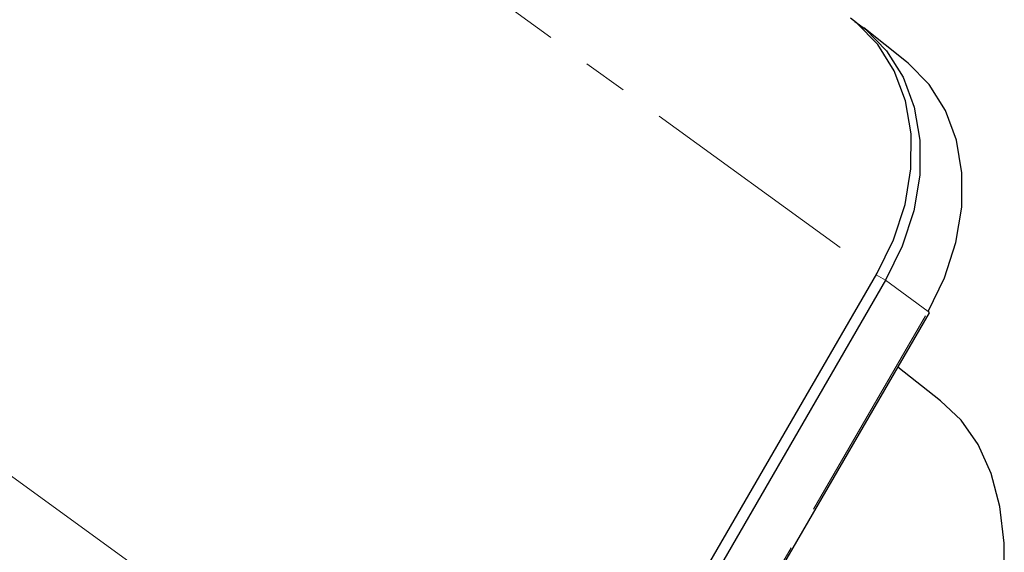
# Model space of a CAD drawing. Units: millimetres. Extents: x 6 to 858, y 6 to 553.
# Drawn here: x 738 to 794, y 424 to 454 of the extents above; entities that cross this region are included whole.
import ezdxf

# ---------------------------------------------------------------- set-up
doc = ezdxf.new("R2010")
doc.units = ezdxf.units.MM
doc.linetypes.add('PHANTOM', pattern=[12.7, 6.35, -1.27, 1.27, -1.27, 1.27, -1.27])

msp = doc.modelspace()

# ---------------------------------------------------------------- linework, layer by layer
at = {"color": 8, "linetype": 'PHANTOM', "lineweight": 18, "ltscale": 2}
for p, q in [((733.109461, 478.472108), (786.609462, 439.698261)), ((713.859462, 445.270778), (767.359462, 406.496923)), ((786.581063, 439.649278), (787.109462, 439.33589)), ((789.523183, 437.565693), (787.109462, 439.33589)), ((770.273182, 404.364355), (789.523183, 437.565693))]:
    msp.add_line(p, q, dxfattribs=at)
at = {"color": 7, "linetype": 'Continuous', "lineweight": 25, "ltscale": 2}
for p, q in [((788.294255, 451.757763), (785.867492, 453.678579)), ((767.359462, 406.496923), (786.609462, 439.698261)), ((787.109462, 439.33589), (767.859461, 406.134552)), ((770.345759, 404.295022), (789.595759, 437.496366)), ((790.236209, 432.486786), (787.805467, 434.408562))]:
    msp.add_line(p, q, dxfattribs=at)
at = {"color": 7, "linetype": 'Continuous', "lineweight": 25, "ltscale": 2, "flags": 128}
for points in [[(786.609462, 439.698261), (787.560483, 441.63727), (788.214041, 443.651642), (788.550283, 445.680177), (788.558991, 447.661235), (788.239898, 449.534625), (787.602705, 451.243427), (786.666767, 452.73571), (785.460523, 453.966147), (785.10603, 454.239037)], [(785.352412, 454.052857), (785.960523, 453.603769), (787.166767, 452.37334), (788.102705, 450.88105), (788.739898, 449.172254), (789.058991, 447.298864), (789.050283, 445.317806), (788.714041, 443.289272), (788.060483, 441.274899), (787.109462, 439.33589)], [(789.523183, 437.565693), (790.464216, 439.484342), (791.11091, 441.477564), (791.443622, 443.48479), (791.452239, 445.445044), (791.136498, 447.298763), (790.505995, 448.989618), (789.579885, 450.466229), (788.38631, 451.683743), (788.294255, 451.757763)], [(772.236894, 401.442564), (773.611526, 400.695433), (775.138085, 400.276979), (776.785835, 400.195629), (778.521606, 400.453015), (780.310453, 401.04396), (782.116363, 401.956564), (783.90298, 403.17246), (785.634335, 404.667165), (787.275573, 406.410586), (788.793653, 408.367628), (790.158012, 410.49889), (791.341184, 412.761471), (792.31935, 415.109817), (793.072816, 417.496644), (793.586413, 419.873912), (793.849804, 422.193755), (793.857684, 424.409478), (793.609894, 426.476461), (793.111425, 428.353103), (792.37231, 430.001621), (791.407429, 431.388826), (790.236209, 432.486786)]]:
    msp.add_lwpolyline(points, dxfattribs=at)
at = {"color": 7, "linetype": 'Continuous', "lineweight": 25, "ltscale": 4}
msp.add_arc((789.470023, 437.437389), 0.138881, 25.1288911, 67.4944206, dxfattribs=at)

doc.saveas('drawing.dxf')
